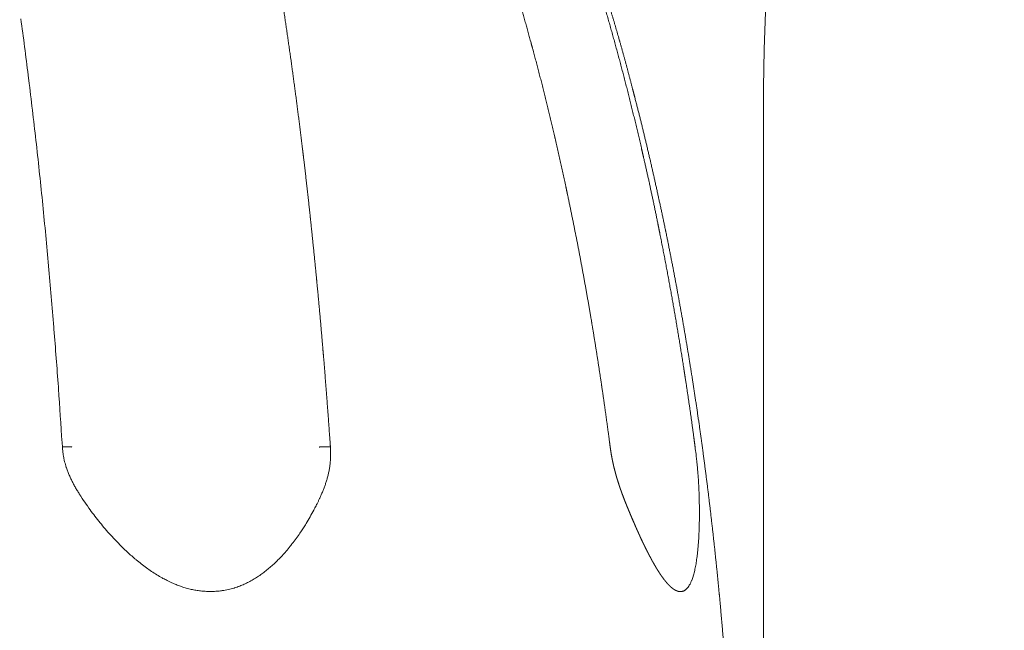
# Model space of a CAD drawing. Units: millimetres. Extents: x 518 to 4207, y -3828 to 7289.
# Drawn here: x 3508 to 3522, y 5800 to 5809 of the extents above; entities that cross this region are included whole.
import ezdxf

# ---------------------------------------------------------------- set-up
doc = ezdxf.new("R2010")
doc.units = ezdxf.units.MM
doc.header["$LTSCALE"] = 254
doc.layers.get('0').update_dxf_attribs({"lineweight": 18})
doc.layers.add('Visible (ISO)', color=7, linetype='Continuous', lineweight=18)
doc.layers.add('Visible Narrow (ISO)', color=7, linetype='Continuous', lineweight=18)

msp = doc.modelspace()

# ---------------------------------------------------------------- linework, layer by layer
at = {"color": 7, "linetype": 'Continuous', "lineweight": 5}
msp.add_line((3518.665, 5807.984), (3518.665, 5779.984), dxfattribs=at)
msp.add_arc((3540.665, 5807.984), 22, 90, 180, dxfattribs=at)
at = {"layer": 'Visible (ISO)', "color": 7, "lineweight": 5}
msp.add_rational_spline([(3518.264, 5795.186), (3518.264, 5795.222), (3518.259, 5795.778), (3518.255, 5796.334), (3518.231, 5796.89), (3518.22, 5797.151), (3518.208, 5797.411), (3518.184, 5797.98), (3518.148, 5798.547), (3518.148, 5798.549), (3518.148, 5798.551), (3518.113, 5799.115), (3518.067, 5799.677), (3518.066, 5799.68), (3518.066, 5799.682), (3518.021, 5800.239), (3517.964, 5800.795), (3517.964, 5800.798), (3517.963, 5800.802), (3517.907, 5801.351), (3517.84, 5801.898), (3517.84, 5801.902), (3517.839, 5801.906), (3517.773, 5802.446), (3517.696, 5802.985), (3517.695, 5802.989), (3517.694, 5802.993), (3517.618, 5803.523), (3517.531, 5804.051), (3517.53, 5804.056), (3517.529, 5804.061), (3517.443, 5804.579), (3517.346, 5805.095), (3517.345, 5805.101), (3517.344, 5805.106), (3517.249, 5805.612), (3517.142, 5806.115), (3517.141, 5806.121), (3517.139, 5806.126), (3517.035, 5806.618), (3516.919, 5807.107), (3516.917, 5807.113), (3516.916, 5807.119), (3516.803, 5807.596), (3516.677, 5808.069), (3516.661, 5808.132), (3516.644, 5808.195), (3516.552, 5808.543), (3516.451, 5808.888), (3516.449, 5808.893), (3516.448, 5808.898), (3516.349, 5809.233), (3516.246, 5809.567), (3516.245, 5809.569), (3516.245, 5809.572), (3516.143, 5809.9), (3516.032, 5810.225), (3516.031, 5810.231), (3516.029, 5810.236), (3515.921, 5810.551), (3515.809, 5810.863), (3515.808, 5810.866), (3515.807, 5810.869), (3515.697, 5811.176), (3515.578, 5811.479), (3515.575, 5811.485), (3515.573, 5811.491), (3515.458, 5811.783), (3515.337, 5812.073), (3515.336, 5812.076), (3515.335, 5812.079), (3515.217, 5812.363), (3515.088, 5812.643), (3515.066, 5812.692), (3515.043, 5812.742), (3514.96, 5812.922), (3514.874, 5813.102), (3514.873, 5813.103), (3514.872, 5813.105), (3514.787, 5813.281), (3514.699, 5813.454), (3514.698, 5813.456), (3514.697, 5813.458), (3514.611, 5813.628), (3514.521, 5813.796), (3514.52, 5813.798), (3514.519, 5813.8), (3514.432, 5813.964), (3514.34, 5814.126), (3514.339, 5814.128), (3514.338, 5814.13), (3514.249, 5814.288), (3514.157, 5814.444), (3514.064, 5814.601), (3513.967, 5814.755), (3513.956, 5814.773), (3513.944, 5814.792), (3513.83, 5814.974), (3513.709, 5815.152), (3513.691, 5815.178), (3513.673, 5815.204), (3513.588, 5815.33), (3513.499, 5815.452), (3513.498, 5815.454), (3513.497, 5815.455), (3513.41, 5815.575), (3513.321, 5815.692), (3513.232, 5815.81), (3513.139, 5815.924), (3513.135, 5815.93), (3513.13, 5815.937), (3513.033, 5816.057), (3512.932, 5816.174), (3512.93, 5816.176), (3512.929, 5816.177), (3512.831, 5816.291), (3512.729, 5816.402), (3512.727, 5816.403), (3512.726, 5816.405), (3512.627, 5816.512), (3512.524, 5816.617), (3512.522, 5816.618), (3512.521, 5816.619), (3512.421, 5816.721), (3512.317, 5816.818), (3512.315, 5816.819), (3512.314, 5816.821), (3512.213, 5816.916), (3512.108, 5817.007), (3512.107, 5817.008), (3512.105, 5817.009), (3512.003, 5817.097), (3511.897, 5817.181), (3511.896, 5817.183), (3511.895, 5817.184), (3511.792, 5817.266), (3511.685, 5817.343), (3511.684, 5817.344), (3511.683, 5817.345), (3511.579, 5817.42), (3511.472, 5817.491), (3511.464, 5817.496), (3511.456, 5817.501), (3511.364, 5817.561), (3511.27, 5817.617), (3511.263, 5817.621), (3511.255, 5817.626), (3511.175, 5817.673), (3511.093, 5817.717), (3511.087, 5817.721), (3511.08, 5817.725)], [1, 1, 1, 0.999841931261, 1, 1, 1, 0.999954300031, 1, 1, 1, 0.99995304895, 1, 1, 1, 0.999951048118, 1, 1, 1, 0.99994839044, 1, 1, 1, 0.999946017736, 1, 1, 1, 0.999942993081, 1, 1, 1, 0.999938951898, 1, 1, 1, 0.999933716316, 1, 1, 1, 0.999926869689, 1, 1, 1, 0.999919254884, 1, 1, 1, 0.99991023425, 1, 1, 1, 0.999976099985, 1, 1, 1, 0.999893012436, 1, 1, 1, 0.999971044537, 1, 1, 1, 0.999867881674, 1, 1, 1, 0.999963573818, 1, 1, 1, 0.99983295504, 1, 1, 1, 0.999952846067, 1, 1, 1, 0.999949439048, 1, 1, 1, 0.999944912389, 1, 1, 1, 0.999939754115, 1, 1, 1, 0.999933863903, 1, 0.999928128774, 1, 1, 1, 0.999812878387, 1, 1, 1, 0.999904845196, 1, 1, 1, 0.999931429172, 1, 0.999886528068, 1, 1, 1, 0.999873856395, 1, 1, 1, 0.99985964955, 1, 1, 1, 0.99984347669, 1, 1, 1, 0.99982511018, 1, 1, 1, 0.999804722594, 1, 1, 1, 0.99978299523, 1, 1, 1, 0.999759004946, 1, 1, 1, 0.999732644675, 1, 1, 1, 0.999703315372, 1, 1, 1, 0.999817738986, 1, 1, 1], degree=2, knots=[0, 0, 0, 0.044555, 0.044555, 0.089104, 0.089104, 0.110017, 0.110017, 0.155576, 0.155576, 0.155753, 0.155753, 0.200957, 0.200957, 0.201181, 0.201181, 0.245937, 0.245937, 0.246206, 0.246206, 0.290423, 0.290423, 0.290736, 0.290736, 0.334327, 0.334327, 0.334682, 0.334682, 0.377564, 0.377564, 0.37796, 0.37796, 0.420049, 0.420049, 0.420486, 0.420486, 0.461702, 0.461702, 0.462178, 0.462178, 0.502441, 0.502441, 0.502954, 0.502954, 0.542192, 0.542192, 0.547401, 0.547401, 0.576223, 0.576223, 0.576648, 0.576648, 0.604621, 0.604621, 0.604843, 0.604843, 0.63237, 0.63237, 0.632828, 0.632828, 0.659441, 0.659441, 0.659678, 0.659678, 0.685814, 0.685814, 0.686301, 0.686301, 0.711465, 0.711465, 0.711715, 0.711715, 0.736376, 0.736376, 0.740739, 0.740739, 0.756676, 0.756676, 0.756847, 0.756847, 0.772443, 0.772443, 0.772614, 0.772614, 0.787868, 0.787868, 0.78804, 0.78804, 0.802948, 0.802948, 0.803122, 0.803122, 0.817683, 0.817683, 0.832244, 0.832244, 0.834011, 0.834011, 0.851233, 0.851233, 0.853783, 0.853783, 0.865907, 0.865907, 0.866063, 0.866063, 0.877876, 0.877876, 0.889687, 0.889687, 0.890311, 0.890311, 0.902699, 0.902699, 0.902864, 0.902864, 0.914922, 0.914922, 0.915083, 0.915083, 0.926818, 0.926818, 0.926975, 0.926975, 0.938394, 0.938394, 0.938547, 0.938547, 0.949661, 0.949661, 0.949808, 0.949808, 0.960629, 0.960629, 0.960768, 0.960768, 0.97131, 0.97131, 0.971442, 0.971442, 0.981719, 0.981719, 0.982457, 0.982457, 0.991257, 0.991257, 0.991931, 0.991931, 0.999384, 0.999384, 1, 1, 1], dxfattribs=at)
at = {"layer": 'Visible Narrow (ISO)', "color": 7, "lineweight": 5, "flags": 128}
for points in [[(3507.55, 5809.013, -0.003795), (3507.66, 5808.169), (3507.675, 5808.043, -0.002873), (3507.782, 5807.137, -0.002718), (3507.878, 5806.23), (3507.878, 5806.228, -0.002561), (3507.965, 5805.316), (3507.965, 5805.315, -0.002409), (3508.043, 5804.399), (3508.045, 5804.37, -0.00226), (3508.111, 5803.506), (3508.113, 5803.478, -0.001857), (3508.167, 5802.67), (3508.171, 5802.613)], [(3508.171, 5802.613, 0.010378), (3508.176, 5802.557), (3508.177, 5802.547, 0.01948), (3508.188, 5802.471), (3508.192, 5802.446, 0.01589), (3508.204, 5802.393), (3508.205, 5802.388, 0.006073), (3508.217, 5802.345, 0.012352), (3508.229, 5802.304), (3508.232, 5802.296, 0.011374), (3508.252, 5802.24, 0.010401), (3508.275, 5802.185), (3508.275, 5802.185, 0.009434), (3508.299, 5802.13), (3508.299, 5802.13, 0.008483), (3508.326, 5802.077), (3508.326, 5802.077, 0.007556), (3508.355, 5802.024, 0.006654), (3508.385, 5801.972), (3508.385, 5801.972, 0.005778), (3508.416, 5801.921, 0.004904), (3508.448, 5801.871), (3508.469, 5801.839, 0.010761), (3508.545, 5801.727), (3508.568, 5801.696, 0.006449), (3508.641, 5801.597), (3508.641, 5801.597, 0.006599), (3508.716, 5801.5), (3508.716, 5801.5, 0.006771), (3508.794, 5801.406), (3508.794, 5801.406, 0.006957), (3508.874, 5801.314, 0.007147), (3508.956, 5801.224), (3508.962, 5801.218, 0.009251), (3509.057, 5801.121), (3509.071, 5801.107, 0.007651), (3509.142, 5801.04), (3509.146, 5801.036, 0.004827), (3509.209, 5800.979, 0.007421), (3509.274, 5800.924), (3509.278, 5800.92, 0.008025), (3509.353, 5800.86), (3509.353, 5800.86, 0.008682), (3509.429, 5800.802), (3509.429, 5800.802, 0.009395), (3509.506, 5800.748), (3509.507, 5800.748, 0.010162), (3509.586, 5800.697), (3509.586, 5800.697, 0.010984), (3509.667, 5800.65), (3509.677, 5800.644, 0.011897), (3509.739, 5800.612), (3509.749, 5800.606, 0.006294), (3509.791, 5800.586, 0.006454), (3509.833, 5800.568), (3509.843, 5800.563, 0.013708), (3509.907, 5800.538, 0.00745), (3509.972, 5800.515), (3509.973, 5800.514, 0.017617), (3510.041, 5800.494), (3510.065, 5800.488, 0.017664), (3510.135, 5800.472), (3510.135, 5800.472, 0.008857), (3510.205, 5800.461), (3510.205, 5800.461, 0.017827), (3510.275, 5800.453), (3510.275, 5800.453, 0.008964), (3510.345, 5800.449), (3510.345, 5800.449, 0.0181), (3510.415, 5800.449), (3510.415, 5800.449, 0.009127), (3510.484, 5800.452, 0.018469), (3510.553, 5800.459), (3510.564, 5800.461, 0.018776), (3510.654, 5800.477), (3510.655, 5800.477, 0.019158), (3510.742, 5800.5), (3510.748, 5800.502, 0.019253), (3510.823, 5800.528), (3510.826, 5800.529, 0.012594), (3510.892, 5800.557, 0.013765), (3510.957, 5800.588), (3510.959, 5800.589, 0.01304), (3511.027, 5800.626), (3511.027, 5800.626, 0.01231), (3511.092, 5800.667), (3511.092, 5800.667, 0.011586), (3511.156, 5800.711), (3511.156, 5800.711, 0.010878), (3511.218, 5800.757), (3511.218, 5800.757, 0.010196), (3511.277, 5800.807), (3511.278, 5800.807, 0.009545), (3511.336, 5800.858), (3511.336, 5800.858, 0.008977), (3511.392, 5800.912), (3511.398, 5800.919, 0.011924), (3511.465, 5800.988), (3511.471, 5800.994, 0.009435), (3511.535, 5801.068, 0.008808), (3511.597, 5801.143), (3511.597, 5801.144, 0.0082), (3511.656, 5801.222), (3511.656, 5801.222, 0.007594), (3511.714, 5801.302), (3511.727, 5801.322, 0.013813), (3511.808, 5801.446), (3511.82, 5801.466, 0.007741), (3511.878, 5801.564, 0.007629), (3511.933, 5801.663), (3511.942, 5801.681, 0.007507), (3511.976, 5801.747), (3511.982, 5801.76, 0.001922), (3512.002, 5801.8, 0.003871), (3512.021, 5801.84), (3512.023, 5801.845, 0.004848), (3512.046, 5801.895), (3512.046, 5801.895, 0.005804), (3512.067, 5801.946), (3512.067, 5801.946, 0.006749), (3512.088, 5801.998), (3512.088, 5801.998, 0.007678), (3512.107, 5802.05), (3512.107, 5802.05, 0.008584), (3512.124, 5802.103), (3512.124, 5802.103, 0.00945), (3512.14, 5802.157), (3512.14, 5802.158, 0.010295), (3512.153, 5802.212), (3512.156, 5802.224, 0.015948), (3512.167, 5802.283), (3512.168, 5802.285, 0.006786), (3512.175, 5802.339, 0.013273), (3512.181, 5802.393), (3512.182, 5802.403, 0.012987), (3512.185, 5802.476), (3512.186, 5802.479, 0.01279), (3512.185, 5802.547), (3512.185, 5802.55, 0.01031), (3512.182, 5802.61), (3512.182, 5802.613)], [(3517.421, 5800.446), (3517.421, 5800.446, 0.022092), (3517.432, 5800.446, 0.025335), (3517.443, 5800.448), (3517.443, 5800.448, 0.025043), (3517.454, 5800.451), (3517.454, 5800.451, 0.024343), (3517.465, 5800.455), (3517.465, 5800.455, 0.023256), (3517.476, 5800.46), (3517.476, 5800.46, 0.02191), (3517.486, 5800.466), (3517.486, 5800.466, 0.020412), (3517.496, 5800.473), (3517.496, 5800.473, 0.018856), (3517.506, 5800.481), (3517.506, 5800.481, 0.017314), (3517.516, 5800.49), (3517.516, 5800.491, 0.015841), (3517.525, 5800.501), (3517.525, 5800.501, 0.014461), (3517.534, 5800.512), (3517.535, 5800.512, 0.013212), (3517.543, 5800.524), (3517.543, 5800.524, 0.009809), (3517.55, 5800.535, 0.008909), (3517.557, 5800.546), (3517.557, 5800.547, 0.008378), (3517.564, 5800.559), (3517.565, 5800.562, 0.01458), (3517.575, 5800.581), (3517.577, 5800.585, 0.012434), (3517.588, 5800.612), (3517.589, 5800.613, 0.010716), (3517.6, 5800.642), (3517.6, 5800.643, 0.009303), (3517.61, 5800.674), (3517.61, 5800.675, 0.008135), (3517.62, 5800.708), (3517.62, 5800.709, 0.007162), (3517.629, 5800.744), (3517.63, 5800.745, 0.006348), (3517.638, 5800.782), (3517.638, 5800.782, 0.005661), (3517.646, 5800.821), (3517.646, 5800.821, 0.005077), (3517.654, 5800.861), (3517.654, 5800.862, 0.00458), (3517.66, 5800.903), (3517.66, 5800.903, 0.004085), (3517.667, 5800.945), (3517.667, 5800.951, 0.005454), (3517.674, 5801.005), (3517.675, 5801.011, 0.004122), (3517.681, 5801.068, 0.003751), (3517.686, 5801.126), (3517.686, 5801.127, 0.003418), (3517.691, 5801.186), (3517.691, 5801.187, 0.003123), (3517.695, 5801.247, 0.002717), (3517.698, 5801.307), (3517.698, 5801.32, 0.004587), (3517.702, 5801.407), (3517.702, 5801.41, 0.002768), (3517.704, 5801.504), (3517.704, 5801.514, 0.00503), (3517.705, 5801.628), (3517.705, 5801.634, 0.002297), (3517.704, 5801.739, 0.003655), (3517.702, 5801.843), (3517.701, 5801.856, 0.002522), (3517.699, 5801.935, 0.002802), (3517.695, 5802.015), (3517.695, 5802.016, 0.003029), (3517.691, 5802.097), (3517.689, 5802.124, 0.006578), (3517.681, 5802.24), (3517.678, 5802.268, 0.002265), (3517.673, 5802.328, 0.001931), (3517.667, 5802.387), (3517.665, 5802.4, 0.003652), (3517.656, 5802.485), (3517.654, 5802.499, 0.003397), (3517.64, 5802.611), (3517.64, 5802.613)]]:
    msp.add_lwpolyline(points, format="xyb", dxfattribs=at)
at = {"layer": 'Visible Narrow (ISO)', "color": 7, "lineweight": 5}
for points, weights, knots in [([(3512.182, 5802.613), (3512.182, 5802.624), (3512.181, 5802.635), (3512.135, 5803.285), (3512.082, 5803.934), (3512.076, 5804.008), (3512.069, 5804.082), (3512.028, 5804.584), (3511.979, 5805.084), (3511.977, 5805.106), (3511.975, 5805.128), (3511.93, 5805.585), (3511.882, 5806.041), (3511.882, 5806.042), (3511.882, 5806.042), (3511.833, 5806.498), (3511.779, 5806.952), (3511.771, 5807.015), (3511.764, 5807.077), (3511.724, 5807.406), (3511.681, 5807.735), (3511.681, 5807.736), (3511.681, 5807.736), (3511.638, 5808.064), (3511.593, 5808.392), (3511.593, 5808.392), (3511.592, 5808.393), (3511.547, 5808.719), (3511.498, 5809.045), (3511.449, 5809.371), (3511.396, 5809.697), (3511.389, 5809.74), (3511.382, 5809.784), (3511.33, 5810.101), (3511.274, 5810.417), (3511.267, 5810.453), (3511.261, 5810.49), (3511.217, 5810.733), (3511.172, 5810.975), (3511.126, 5811.218), (3511.078, 5811.46), (3511.076, 5811.467), (3511.075, 5811.474), (3511.024, 5811.728), (3510.97, 5811.981), (3510.97, 5811.982), (3510.97, 5811.983), (3510.916, 5812.234), (3510.859, 5812.485), (3510.802, 5812.735), (3510.74, 5812.985), (3510.739, 5812.991), (3510.737, 5812.998), (3510.673, 5813.261), (3510.603, 5813.523), (3510.589, 5813.575), (3510.575, 5813.628), (3510.517, 5813.845), (3510.454, 5814.061), (3510.441, 5814.106), (3510.428, 5814.151), (3510.391, 5814.277), (3510.353, 5814.403), (3510.352, 5814.403), (3510.352, 5814.403), (3510.314, 5814.528), (3510.275, 5814.653), (3510.275, 5814.653), (3510.274, 5814.654), (3510.235, 5814.777), (3510.194, 5814.9), (3510.194, 5814.9), (3510.194, 5814.901), (3510.153, 5815.023), (3510.11, 5815.144), (3510.11, 5815.145), (3510.11, 5815.145), (3510.068, 5815.265), (3510.023, 5815.384), (3510.023, 5815.385), (3510.023, 5815.386), (3509.979, 5815.503), (3509.933, 5815.62), (3509.933, 5815.621), (3509.933, 5815.622), (3509.887, 5815.737), (3509.839, 5815.852), (3509.839, 5815.853), (3509.839, 5815.854), (3509.791, 5815.967), (3509.741, 5816.079), (3509.741, 5816.079), (3509.741, 5816.08), (3509.691, 5816.19), (3509.639, 5816.299), (3509.587, 5816.409), (3509.532, 5816.516), (3509.524, 5816.531), (3509.517, 5816.546), (3509.465, 5816.646), (3509.41, 5816.744), (3509.402, 5816.758), (3509.395, 5816.771), (3509.354, 5816.843), (3509.312, 5816.914), (3509.27, 5816.985), (3509.226, 5817.054), (3509.224, 5817.057), (3509.223, 5817.059), (3509.177, 5817.13), (3509.129, 5817.2), (3509.129, 5817.201), (3509.128, 5817.202), (3509.081, 5817.27), (3509.031, 5817.337), (3509.031, 5817.338), (3509.03, 5817.339), (3508.982, 5817.404), (3508.93, 5817.467), (3508.879, 5817.53), (3508.824, 5817.591), (3508.823, 5817.592), (3508.822, 5817.593), (3508.765, 5817.656), (3508.705, 5817.715), (3508.7, 5817.72), (3508.695, 5817.725)], [1, 1, 1, 0.999979445851, 1, 1, 1, 0.999972114224, 1, 1, 1, 0.999992155532, 1, 1, 1, 0.999973245723, 1, 1, 1, 0.99998973127, 1, 1, 1, 0.999987896387, 1, 1, 1, 0.999985861767, 1, 0.999983696776, 1, 1, 1, 0.999969814034, 1, 1, 1, 0.999988975108, 1, 0.999983551042, 1, 1, 1, 0.999979274153, 1, 1, 1, 0.999974360223, 1, 0.999968732225, 1, 1, 1, 0.999950611041, 1, 1, 1, 0.999925642041, 1, 1, 1, 0.999984781228, 1, 1, 1, 0.999980286355, 1, 1, 1, 0.999975123166, 1, 1, 1, 0.999968982, 1, 1, 1, 0.999961710085, 1, 1, 1, 0.999953101748, 1, 1, 1, 0.999942916134, 1, 1, 1, 0.999930870832, 1, 1, 1, 0.999916593385, 1, 0.999900745139, 1, 1, 1, 0.999807095101, 1, 1, 1, 0.999933687682, 1, 0.9998820715, 1, 1, 1, 0.999850287997, 1, 1, 1, 0.999810439829, 1, 1, 1, 0.999760223068, 1, 0.999698229649, 1, 1, 1, 0.999508022368, 1, 1, 1], [0, 0, 0, 0.001421, 0.001421, 0.084425, 0.084425, 0.093888, 0.093888, 0.157965, 0.157965, 0.160771, 0.160771, 0.219235, 0.219235, 0.219312, 0.219312, 0.27762, 0.27762, 0.285648, 0.285648, 0.327902, 0.327902, 0.327963, 0.327963, 0.370094, 0.370094, 0.370162, 0.370162, 0.412157, 0.412157, 0.454152, 0.454152, 0.459753, 0.459753, 0.500664, 0.500664, 0.505407, 0.505407, 0.536832, 0.536832, 0.568256, 0.568256, 0.569198, 0.569198, 0.602156, 0.602156, 0.602262, 0.602262, 0.635007, 0.635007, 0.667752, 0.667752, 0.668634, 0.668634, 0.703141, 0.703141, 0.710026, 0.710026, 0.738691, 0.738691, 0.744658, 0.744658, 0.761389, 0.761389, 0.76144, 0.76144, 0.778069, 0.778069, 0.77813, 0.77813, 0.794635, 0.794635, 0.794707, 0.794707, 0.811067, 0.811067, 0.811148, 0.811148, 0.827346, 0.827346, 0.827436, 0.827436, 0.843454, 0.843454, 0.843552, 0.843552, 0.859373, 0.859373, 0.859478, 0.859478, 0.87509, 0.87509, 0.875201, 0.875201, 0.890591, 0.890591, 0.905981, 0.905981, 0.908131, 0.908131, 0.922484, 0.922484, 0.924401, 0.924401, 0.934921, 0.934921, 0.945441, 0.945441, 0.94578, 0.94578, 0.956596, 0.956596, 0.956701, 0.956701, 0.967306, 0.967306, 0.967418, 0.967418, 0.977797, 0.977797, 0.988176, 0.988176, 0.988369, 0.988369, 0.999132, 0.999132, 1, 1, 1]), ([(3509.949, 5817.725), (3509.955, 5817.721), (3510.019, 5817.685), (3510.084, 5817.648), (3510.146, 5817.608), (3510.174, 5817.59), (3510.202, 5817.572), (3510.297, 5817.511), (3510.389, 5817.446), (3510.481, 5817.381), (3510.57, 5817.312), (3510.659, 5817.243), (3510.746, 5817.171), (3510.832, 5817.099), (3510.916, 5817.024), (3510.927, 5817.014), (3510.937, 5817.005), (3511.042, 5816.911), (3511.142, 5816.812), (3511.153, 5816.802), (3511.163, 5816.792), (3511.261, 5816.695), (3511.356, 5816.595), (3511.451, 5816.495), (3511.542, 5816.391), (3511.634, 5816.288), (3511.722, 5816.182), (3511.81, 5816.075), (3511.895, 5815.967), (3511.902, 5815.959), (3511.908, 5815.951), (3511.98, 5815.858), (3512.051, 5815.764), (3512.121, 5815.669), (3512.189, 5815.573), (3512.199, 5815.561), (3512.208, 5815.548), (3512.295, 5815.426), (3512.378, 5815.302), (3512.392, 5815.281), (3512.406, 5815.259), (3512.496, 5815.126), (3512.582, 5814.99), (3512.668, 5814.855), (3512.75, 5814.717), (3512.833, 5814.58), (3512.913, 5814.441), (3512.993, 5814.301), (3513.07, 5814.16), (3513.089, 5814.125), (3513.108, 5814.09), (3513.224, 5813.878), (3513.331, 5813.663), (3513.438, 5813.447), (3513.542, 5813.229), (3513.645, 5813.012), (3513.742, 5812.791), (3513.839, 5812.57), (3513.933, 5812.348), (3513.941, 5812.329), (3513.949, 5812.311), (3514.058, 5812.052), (3514.16, 5811.79), (3514.181, 5811.734), (3514.203, 5811.677), (3514.319, 5811.378), (3514.427, 5811.076), (3514.535, 5810.774), (3514.637, 5810.47), (3514.739, 5810.166), (3514.834, 5809.859), (3514.929, 5809.553), (3515.018, 5809.246), (3515.108, 5808.938), (3515.191, 5808.629), (3515.204, 5808.583), (3515.216, 5808.537), (3515.305, 5808.211), (3515.386, 5807.884), (3515.467, 5807.556), (3515.544, 5807.227), (3515.547, 5807.215), (3515.55, 5807.203), (3515.633, 5806.849), (3515.708, 5806.494), (3515.72, 5806.434), (3515.733, 5806.375), (3515.833, 5805.901), (3515.923, 5805.425), (3516.012, 5804.949), (3516.093, 5804.471), (3516.095, 5804.456), (3516.098, 5804.441), (3516.173, 5803.993), (3516.239, 5803.543), (3516.241, 5803.528), (3516.244, 5803.513), (3516.306, 5803.093), (3516.361, 5802.673), (3516.365, 5802.643), (3516.369, 5802.613)], [1, 1, 1, 0.999564826114, 1, 1, 1, 0.999759804346, 1, 0.999791218071, 1, 0.999820228353, 1, 0.99984418968, 1, 1, 1, 0.999717962294, 1, 1, 1, 0.99984040404, 1, 0.999861164717, 1, 0.999880798569, 1, 0.99989864486, 1, 1, 1, 0.99991492034, 1, 0.99996403351, 1, 1, 1, 0.99987228049, 1, 1, 1, 0.999926286455, 1, 0.999933248649, 1, 0.999939975004, 1, 0.999944961817, 1, 1, 1, 0.999822160484, 1, 0.999962684168, 1, 0.999882328538, 1, 0.999977108079, 1, 1, 1, 0.99987518951, 1, 1, 1, 0.99992875785, 1, 0.999937868516, 1, 0.999946224893, 1, 0.999953924849, 1, 0.999961054519, 1, 1, 1, 0.999939390722, 1, 0.99998218337, 1, 1, 1, 0.999934654712, 1, 1, 1, 0.999941788568, 1, 0.999948386079, 1, 1, 1, 0.999954656673, 1, 1, 1, 0.999969502194, 1, 1, 1], [0, 0, 0, 0.008738, 0.008738, 0.017471, 0.017471, 0.021423, 0.021423, 0.034724, 0.034724, 0.048024, 0.048024, 0.061323, 0.061323, 0.074619, 0.074619, 0.076288, 0.076288, 0.09292, 0.09292, 0.094592, 0.094592, 0.110902, 0.110902, 0.12721, 0.12721, 0.143513, 0.143513, 0.159808, 0.159808, 0.161001, 0.161001, 0.174907, 0.174907, 0.188813, 0.188813, 0.190672, 0.190672, 0.208294, 0.208294, 0.211343, 0.211343, 0.230301, 0.230301, 0.249256, 0.249256, 0.268211, 0.268211, 0.287167, 0.287167, 0.291913, 0.291913, 0.32036, 0.32036, 0.348822, 0.348822, 0.37729, 0.37729, 0.405761, 0.405761, 0.408126, 0.408126, 0.441323, 0.441323, 0.448438, 0.448438, 0.48633, 0.48633, 0.524214, 0.524214, 0.562077, 0.562077, 0.599919, 0.599919, 0.637749, 0.637749, 0.643376, 0.643376, 0.683226, 0.683226, 0.723077, 0.723077, 0.724593, 0.724593, 0.767473, 0.767473, 0.774627, 0.774627, 0.831825, 0.831825, 0.889049, 0.889049, 0.890825, 0.890825, 0.944513, 0.944513, 0.946297, 0.946297, 0.996419, 0.996419, 1, 1, 1]), ([(3517.64, 5802.613), (3517.63, 5802.688), (3517.62, 5802.763), (3517.559, 5803.214), (3517.49, 5803.663), (3517.481, 5803.716), (3517.473, 5803.77), (3517.42, 5804.112), (3517.362, 5804.453), (3517.304, 5804.795), (3517.241, 5805.135), (3517.178, 5805.476), (3517.11, 5805.815), (3517.095, 5805.889), (3517.08, 5805.963), (3516.982, 5806.451), (3516.87, 5806.935), (3516.853, 5807.009), (3516.836, 5807.083), (3516.758, 5807.42), (3516.674, 5807.755), (3516.591, 5808.091), (3516.501, 5808.425), (3516.411, 5808.759), (3516.315, 5809.092), (3516.218, 5809.424), (3516.115, 5809.755), (3516.111, 5809.768), (3516.106, 5809.782), (3516.011, 5810.086), (3515.909, 5810.388), (3515.904, 5810.404), (3515.898, 5810.42), (3515.807, 5810.69), (3515.711, 5810.958), (3515.71, 5810.961), (3515.709, 5810.963), (3515.615, 5811.226), (3515.516, 5811.486), (3515.416, 5811.746), (3515.311, 5812.004), (3515.205, 5812.262), (3515.094, 5812.518), (3514.982, 5812.774), (3514.864, 5813.026), (3514.745, 5813.279), (3514.62, 5813.528), (3514.592, 5813.582), (3514.565, 5813.637), (3514.444, 5813.877), (3514.312, 5814.112), (3514.292, 5814.149), (3514.271, 5814.186), (3514.181, 5814.347), (3514.087, 5814.507), (3513.994, 5814.667), (3513.896, 5814.824), (3513.881, 5814.848), (3513.867, 5814.872), (3513.778, 5815.013), (3513.686, 5815.152), (3513.681, 5815.16), (3513.676, 5815.167), (3513.594, 5815.291), (3513.508, 5815.412), (3513.423, 5815.534), (3513.335, 5815.653), (3513.246, 5815.772), (3513.154, 5815.888), (3513.062, 5816.005), (3512.966, 5816.119), (3512.966, 5816.119), (3512.966, 5816.119), (3512.87, 5816.232), (3512.771, 5816.343), (3512.771, 5816.343), (3512.771, 5816.343), (3512.671, 5816.454), (3512.568, 5816.561), (3512.559, 5816.57), (3512.551, 5816.578), (3512.464, 5816.669), (3512.373, 5816.755), (3512.367, 5816.761), (3512.361, 5816.767), (3512.283, 5816.842), (3512.204, 5816.915), (3512.124, 5816.987), (3512.042, 5817.057), (3512.04, 5817.059), (3512.037, 5817.061), (3511.95, 5817.136), (3511.86, 5817.207), (3511.86, 5817.207), (3511.86, 5817.207), (3511.77, 5817.278), (3511.677, 5817.346), (3511.677, 5817.346), (3511.677, 5817.346), (3511.584, 5817.414), (3511.488, 5817.478), (3511.488, 5817.478), (3511.488, 5817.478), (3511.392, 5817.542), (3511.293, 5817.602), (3511.293, 5817.602), (3511.292, 5817.602), (3511.193, 5817.662), (3511.092, 5817.718), (3511.085, 5817.721), (3511.079, 5817.725)], [1, 1, 1, 0.99994213119, 1, 1, 1, 0.999975669272, 1, 0.999973880602, 1, 0.999972107023, 1, 1, 1, 0.999890641363, 1, 1, 1, 0.999963911929, 1, 0.999958173265, 1, 0.999951944504, 1, 0.999945375147, 1, 1, 1, 0.999938185087, 1, 1, 1, 0.99995239285, 1, 1, 1, 0.999949335544, 1, 0.999937974436, 1, 0.99992552533, 1, 0.999911797972, 1, 0.999896184825, 1, 1, 1, 0.999769282257, 1, 1, 1, 0.999961165474, 1, 0.999884540906, 1, 1, 1, 0.999896330583, 1, 1, 1, 0.999920449801, 1, 0.999907443194, 1, 0.999893203041, 1, 0.99987799195, 1, 1, 1, 0.999861951817, 1, 1, 1, 0.999845296634, 1, 1, 1, 0.999828177351, 1, 1, 1, 0.999915563745, 1, 0.999859780726, 1, 1, 1, 0.999835865888, 1, 1, 1, 0.999809492603, 1, 1, 1, 0.999780669621, 1, 1, 1, 0.999749578962, 1, 1, 1, 0.999716394887, 1, 1, 1], [0, 0, 0, 0.008947, 0.008947, 0.0626, 0.0626, 0.068996, 0.068996, 0.10986, 0.10986, 0.150717, 0.150717, 0.191565, 0.191565, 0.200484, 0.200484, 0.259156, 0.259156, 0.268081, 0.268081, 0.308901, 0.308901, 0.34973, 0.34973, 0.390579, 0.390579, 0.431456, 0.431456, 0.433096, 0.433096, 0.470709, 0.470709, 0.472721, 0.472721, 0.50631, 0.50631, 0.506666, 0.506666, 0.539544, 0.539544, 0.572432, 0.572432, 0.605337, 0.605337, 0.638252, 0.638252, 0.671172, 0.671172, 0.678347, 0.678347, 0.710139, 0.710139, 0.715118, 0.715118, 0.73696, 0.73696, 0.758799, 0.758799, 0.762083, 0.762083, 0.781769, 0.781769, 0.782859, 0.782859, 0.800365, 0.800365, 0.817875, 0.817875, 0.835394, 0.835394, 0.852918, 0.852918, 0.852927, 0.852927, 0.87047, 0.87047, 0.870484, 0.870484, 0.888055, 0.888055, 0.889499, 0.889499, 0.904269, 0.904269, 0.905303, 0.905303, 0.918005, 0.918005, 0.930706, 0.930706, 0.931116, 0.931116, 0.944636, 0.944636, 0.944654, 0.944654, 0.958209, 0.958209, 0.958225, 0.958225, 0.971812, 0.971812, 0.971829, 0.971829, 0.98545, 0.98545, 0.98547, 0.98547, 0.999132, 0.999132, 1, 1, 1]), ([(3516.369, 5802.613), (3516.377, 5802.553), (3516.387, 5802.494), (3516.389, 5802.486), (3516.39, 5802.479), (3516.398, 5802.43), (3516.409, 5802.382), (3516.41, 5802.375), (3516.412, 5802.368), (3516.419, 5802.334), (3516.427, 5802.3), (3516.436, 5802.267), (3516.445, 5802.233), (3516.446, 5802.227), (3516.448, 5802.221), (3516.46, 5802.176), (3516.473, 5802.132), (3516.475, 5802.127), (3516.477, 5802.121), (3516.487, 5802.088), (3516.498, 5802.054), (3516.498, 5802.054), (3516.498, 5802.054), (3516.509, 5802.021), (3516.52, 5801.988), (3516.52, 5801.988), (3516.52, 5801.988), (3516.531, 5801.956), (3516.543, 5801.924), (3516.543, 5801.923), (3516.543, 5801.923), (3516.555, 5801.891), (3516.567, 5801.86), (3516.567, 5801.86), (3516.567, 5801.86), (3516.579, 5801.828), (3516.591, 5801.797), (3516.603, 5801.766), (3516.616, 5801.736), (3516.616, 5801.734), (3516.617, 5801.732), (3516.631, 5801.698), (3516.645, 5801.664), (3516.646, 5801.661), (3516.647, 5801.658), (3516.661, 5801.626), (3516.674, 5801.595), (3516.674, 5801.594), (3516.675, 5801.593), (3516.687, 5801.563), (3516.7, 5801.534), (3516.713, 5801.505), (3516.732, 5801.46), (3516.751, 5801.415), (3516.771, 5801.371), (3516.771, 5801.37), (3516.771, 5801.37), (3516.791, 5801.326), (3516.811, 5801.283), (3516.811, 5801.283), (3516.811, 5801.282), (3516.83, 5801.24), (3516.85, 5801.197), (3516.854, 5801.19), (3516.857, 5801.182), (3516.871, 5801.155), (3516.884, 5801.128), (3516.884, 5801.127), (3516.884, 5801.127), (3516.897, 5801.1), (3516.911, 5801.073), (3516.911, 5801.073), (3516.911, 5801.073), (3516.924, 5801.047), (3516.937, 5801.021), (3516.938, 5801.02), (3516.938, 5801.02), (3516.951, 5800.995), (3516.964, 5800.969), (3516.965, 5800.969), (3516.965, 5800.969), (3516.978, 5800.944), (3516.991, 5800.919), (3516.992, 5800.918), (3516.992, 5800.917), (3517.005, 5800.895), (3517.017, 5800.873), (3517.018, 5800.871), (3517.019, 5800.87), (3517.03, 5800.851), (3517.041, 5800.832), (3517.041, 5800.831), (3517.042, 5800.83), (3517.052, 5800.813), (3517.062, 5800.796), (3517.062, 5800.796), (3517.063, 5800.796), (3517.073, 5800.779), (3517.083, 5800.762), (3517.083, 5800.762), (3517.083, 5800.762), (3517.093, 5800.746), (3517.104, 5800.73), (3517.104, 5800.73), (3517.104, 5800.73), (3517.114, 5800.714), (3517.124, 5800.699), (3517.125, 5800.699), (3517.125, 5800.698), (3517.135, 5800.684), (3517.145, 5800.669), (3517.145, 5800.669), (3517.146, 5800.669), (3517.155, 5800.655), (3517.166, 5800.641), (3517.166, 5800.641), (3517.166, 5800.64), (3517.176, 5800.627), (3517.186, 5800.614), (3517.186, 5800.614), (3517.187, 5800.614), (3517.196, 5800.601), (3517.207, 5800.589), (3517.207, 5800.589), (3517.207, 5800.589), (3517.217, 5800.577), (3517.227, 5800.566), (3517.228, 5800.565), (3517.23, 5800.563), (3517.237, 5800.555), (3517.245, 5800.547), (3517.245, 5800.547), (3517.245, 5800.547), (3517.252, 5800.539), (3517.259, 5800.532), (3517.26, 5800.532), (3517.26, 5800.532), (3517.267, 5800.525), (3517.274, 5800.518), (3517.275, 5800.517), (3517.277, 5800.516), (3517.282, 5800.511), (3517.287, 5800.507), (3517.293, 5800.502), (3517.299, 5800.498), (3517.299, 5800.497), (3517.299, 5800.497), (3517.305, 5800.493), (3517.311, 5800.488), (3517.311, 5800.488), (3517.311, 5800.488), (3517.317, 5800.484), (3517.323, 5800.48), (3517.323, 5800.48), (3517.323, 5800.48), (3517.329, 5800.476), (3517.335, 5800.473), (3517.341, 5800.469), (3517.347, 5800.466), (3517.348, 5800.466), (3517.348, 5800.465), (3517.356, 5800.462), (3517.363, 5800.459), (3517.364, 5800.458), (3517.365, 5800.458), (3517.371, 5800.455), (3517.377, 5800.453), (3517.377, 5800.453), (3517.377, 5800.453), (3517.383, 5800.451), (3517.388, 5800.45), (3517.389, 5800.45), (3517.389, 5800.45), (3517.394, 5800.449), (3517.4, 5800.448), (3517.4, 5800.448), (3517.4, 5800.448), (3517.405, 5800.447), (3517.41, 5800.446), (3517.41, 5800.446), (3517.411, 5800.446), (3517.415, 5800.446), (3517.42, 5800.446), (3517.42, 5800.446), (3517.421, 5800.446)], [1, 0.999809822228, 1, 1, 1, 0.999752768982, 1, 1, 1, 0.999936285398, 1, 0.999912954738, 1, 1, 1, 0.999864137027, 1, 1, 1, 0.99995539584, 1, 1, 1, 0.999961903123, 1, 1, 1, 0.999968619463, 1, 1, 1, 0.999975070736, 1, 1, 1, 0.99998109521, 1, 0.99998638018, 1, 1, 1, 0.99998715622, 1, 1, 1, 0.999995055032, 1, 1, 1, 0.999998722986, 1, 1, 1, 0.999977413776, 1, 1, 1, 0.999993118639, 1, 1, 1, 0.999963311004, 1, 1, 1, 0.999988172543, 1, 1, 1, 0.999986285346, 1, 1, 1, 0.99998374613, 1, 1, 1, 0.999980676566, 1, 1, 1, 0.999976914856, 1, 1, 1, 0.999972293292, 1, 1, 1, 0.999975583584, 1, 1, 1, 0.999974297985, 1, 1, 1, 0.999969115506, 1, 1, 1, 0.999962547763, 1, 1, 1, 0.999954153767, 1, 1, 1, 0.999943367812, 1, 1, 1, 0.999929354624, 1, 1, 1, 0.999910945541, 1, 1, 1, 0.999886480576, 1, 1, 1, 0.999853581977, 1, 1, 1, 0.999805486623, 1, 1, 1, 0.999942799123, 1, 1, 1, 0.999704088392, 1, 1, 1, 0.999902874056, 1, 0.99982728495, 1, 1, 1, 0.999795617386, 1, 1, 1, 0.999757258991, 1, 1, 1, 0.999710713263, 1, 0.999662357285, 1, 1, 1, 0.999024621355, 1, 1, 1, 0.999309517885, 1, 1, 1, 0.999353946575, 1, 1, 1, 0.999248018294, 1, 1, 1, 0.999134334374, 1, 1, 1, 0.999259011134, 1, 1, 1], [0, 0, 0, 0.059504, 0.059504, 0.066732, 0.066732, 0.115578, 0.115578, 0.122914, 0.122914, 0.157099, 0.157099, 0.191284, 0.191284, 0.197633, 0.197633, 0.243415, 0.243415, 0.248975, 0.248975, 0.283643, 0.283643, 0.283884, 0.283884, 0.31807, 0.31807, 0.318293, 0.318293, 0.352032, 0.352032, 0.352239, 0.352239, 0.385563, 0.385563, 0.385756, 0.385756, 0.418695, 0.418695, 0.451634, 0.451634, 0.453467, 0.453467, 0.490074, 0.490074, 0.493078, 0.493078, 0.526915, 0.526915, 0.528037, 0.528037, 0.55963, 0.55963, 0.591223, 0.591223, 0.622816, 0.622816, 0.623272, 0.623272, 0.654147, 0.654147, 0.654378, 0.654378, 0.68479, 0.68479, 0.69011, 0.69011, 0.709882, 0.709882, 0.710065, 0.710065, 0.72947, 0.72947, 0.729665, 0.729665, 0.748679, 0.748679, 0.748886, 0.748886, 0.767487, 0.767487, 0.767704, 0.767704, 0.78587, 0.78587, 0.7867, 0.7867, 0.803206, 0.803206, 0.804402, 0.804402, 0.818516, 0.818516, 0.819073, 0.819073, 0.832072, 0.832072, 0.832237, 0.832237, 0.844905, 0.844905, 0.845082, 0.845082, 0.857396, 0.857396, 0.857583, 0.857583, 0.869522, 0.869522, 0.86972, 0.86972, 0.881262, 0.881262, 0.88147, 0.88147, 0.892596, 0.892596, 0.892813, 0.892813, 0.903505, 0.903505, 0.90373, 0.90373, 0.913971, 0.913971, 0.914204, 0.914204, 0.923981, 0.923981, 0.925336, 0.925336, 0.932402, 0.932402, 0.932582, 0.932582, 0.939289, 0.939289, 0.939363, 0.939363, 0.945919, 0.945919, 0.946847, 0.946847, 0.951548, 0.951548, 0.956248, 0.956248, 0.956499, 0.956499, 0.961319, 0.961319, 0.961412, 0.961412, 0.966046, 0.966046, 0.966136, 0.966136, 0.970589, 0.970589, 0.975042, 0.975042, 0.975465, 0.975465, 0.98076, 0.98076, 0.981388, 0.981388, 0.98551, 0.98551, 0.985701, 0.985701, 0.989441, 0.989441, 0.989498, 0.989498, 0.993124, 0.993124, 0.993279, 0.993279, 0.996596, 0.996596, 0.996725, 0.996725, 0.999783, 0.999783, 1, 1, 1])]:
    msp.add_rational_spline(points, weights, degree=2, knots=knots, dxfattribs=at)
for points in [[(3508.314, 5802.608), (3508.29, 5802.611), (3508.243, 5802.613), (3508.195, 5802.613), (3508.171, 5802.613)], [(3512.182, 5802.613), (3512.155, 5802.613), (3512.071, 5802.612), (3512.015, 5802.608)]]:
    msp.add_open_spline(points, degree=2, dxfattribs=at)

doc.saveas('drawing.dxf')
